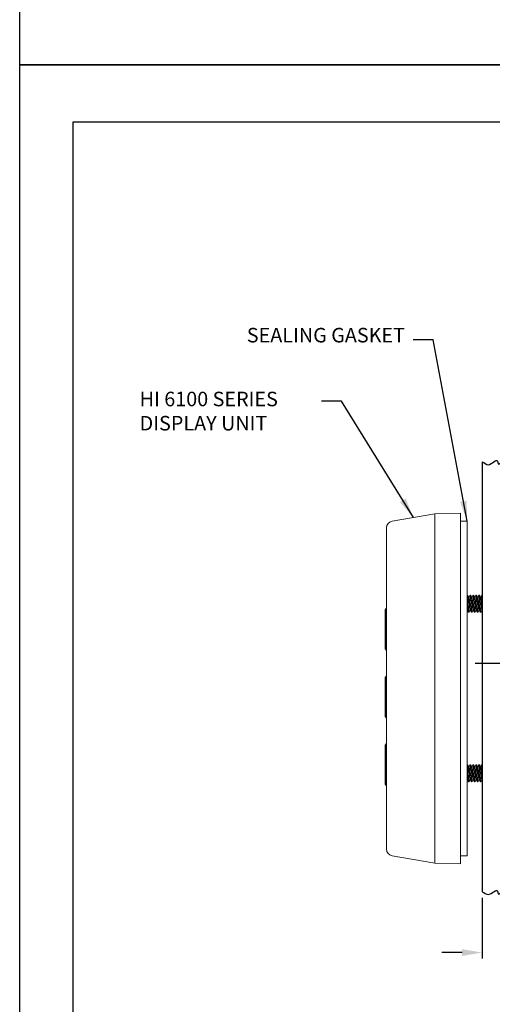
# Model space of a CAD drawing. Extents: x 0 to 85, y 0 to 77.
# Drawn here: x 0 to 4.4, y 40.8 to 49.9 of the extents above; entities that cross this region are included whole.
import ezdxf
from ezdxf.enums import TextEntityAlignment as Align

# ---------------------------------------------------------------- set-up
doc = ezdxf.new("R2010")
doc.units = 0
doc.header["$LTSCALE"] = 0.25
doc.header["$MEASUREMENT"] = 0
doc.linetypes.add('CENTER', pattern=[2, 1.25, -0.25, 0.25, -0.25])
doc.linetypes.add('SLD-Solid', pattern=[0])
doc.layers.get('DEFPOINTS').update_dxf_attribs({"linetype": 'CONTINUOUS'})
for name, color, linetype in [('0517-0123-01-0', 4, 'CONTINUOUS'), ('0524-0034-01-0', 9, 'CONTINUOUS'), ('0528-0031-01-0', 11, 'CONTINUOUS'), ('0579-0021-01-0', 7, 'CONTINUOUS'), ('0_MTG PANEL', 4, 'CONTINUOUS'), ('CENTER', 3, 'CENTER'), ('DIM', 7, 'CONTINUOUS'), ('FORMAT SHEET 2', 6, 'CONTINUOUS')]:
    doc.layers.add(name, color=color, linetype=linetype)
doc.styles.add('RD25', font='ROMAND.shx', dxfattribs={"height": 0.25})
doc.styles.add('ROMANS', font='ROMANS.SHX')
doc.styles.add('RS10', font='ROMANS.shx', dxfattribs={"height": 0.1})
doc.dimstyles.new('ANSI2', dxfattribs={"dimscale": 0.75, "dimtxt": 0.18, "dimasz": 0.25, "dimexe": 0.075, "dimexo": 0.075, "dimgap": 0.1, "dimtad": 0, "dimtih": 1, "dimtoh": 1, "dimzin": 4, "dimdsep": 46, "dimtxsty": 'ROMANS', "dimcen": 0.1, "dimclrd": 1, "dimclre": 1, "dimadec": 0, "dimazin": 0, "dimtfac": 1, "dimtofl": 0, "dimtmove": 0, "dimatfit": 1, "dimfxl": 0, "dimtzin": 0, "dimarcsym": 0})
doc.dimstyles.new('ANSI3', dxfattribs={"dimscale": 0.75, "dimtxt": 0.18, "dimasz": 0.25, "dimexe": 0.075, "dimexo": 0.075, "dimgap": 0.1, "dimtad": 0, "dimtih": 1, "dimtoh": 1, "dimdec": 3, "dimzin": 4, "dimdsep": 46, "dimtxsty": 'ROMANS', "dimcen": 0.1, "dimclrd": 1, "dimclre": 1, "dimadec": 0, "dimazin": 0, "dimtfac": 1, "dimtdec": 3, "dimtofl": 0, "dimtmove": 0, "dimatfit": 1, "dimfxl": 0, "dimtzin": 4, "dimarcsym": 0})

# ---------------------------------------------------------------- blocks, each defined once
blk = doc.blocks.new('SHEET 2')
at = {"layer": 'FORMAT SHEET 2', "color": 7}
blk.add_lwpolyline([(0, 0), (0, 22), (34, 22), (34, 0), (0, 0)], close=True, dxfattribs=at)
at = {"layer": 'FORMAT SHEET 2', "color": 6}
blk.add_lwpolyline([(0.66, 21.29), (0.66, 0.67), (33.34, 0.67), (33.34, 21.29)], close=True, dxfattribs=at)
at = {"layer": 'FORMAT SHEET 2', "color": 7, "style": 'RD25'}
for tag, p in [('DRAWING_NAME', (30.1525, 2.488)), ('DRAWING_NAME', (30.1525, 2.0332)), ('NUMBER', (30.69, 1.2538)), ('REV', (32.89, 1.2538))]:
    blk.add_attdef(tag, text='', height=0.25, dxfattribs=at).set_placement(p, align=Align.MIDDLE)
at = {"layer": 'FORMAT SHEET 2', "color": 1, "style": 'RS10'}
for tag, p in [('FILE', (28.9205, 0.7811)), ('2', (32.3114, 0.7771))]:
    blk.add_attdef(tag, text='', height=0.1, dxfattribs=at).set_placement(p, align=Align.RIGHT)
blk.add_attdef('SCALE', text='', height=0.1, dxfattribs=at).set_placement((30.3066, 0.8298), align=Align.MIDDLE_LEFT)
blk.add_attdef('XX', text='', height=0.1, dxfattribs=at).set_placement((32.9101, 0.8298), align=Align.MIDDLE)
blk = doc.blocks.new('*D30')
at = {"layer": 'DEFPOINTS', "color": 0}
for p in [(4.3051, 41.8118), (4.4926, 41.8118), (4.4926, 41.2478)]:
    blk.add_point(p, dxfattribs=at)
at = {"layer": 'DIM', "color": 1, "lineweight": -2}
for p, q in [((4.3051, 41.7556), (4.3051, 41.1915)), ((4.4926, 41.7556), (4.4926, 41.1915)), ((4.1176, 41.2478), (3.9301, 41.2478)), ((4.6801, 41.2478), (4.8676, 41.2478))]:
    blk.add_line(p, q, dxfattribs=at)
at = {"layer": 'DIM', "color": 1}
for points in [[(4.1176, 41.279), (4.1176, 41.2165), (4.3051, 41.2478)], [(4.6801, 41.279), (4.6801, 41.2165), (4.4926, 41.2478)]]:
    blk.add_solid(points, dxfattribs=at)
at = {"layer": 'DIM', "color": 0, "insert": (5.9101, 41.2478), "char_height": 0.135, "attachment_point": 5, "style": 'ROMANS'}
blk.add_mtext('.19 [4.8] MAXIMUM', dxfattribs=at)

msp = doc.modelspace()

# ---------------------------------------------------------------- linework, layer by layer
at = {"layer": '0517-0123-01-0', "flags": 128}
for points in [[(3.4145, 44.0569, -0.29106), (3.4055, 44.071), (3.4055, 44.4338, -0.29106), (3.4145, 44.4479, -0.29106)], [(3.4145, 43.4279, -0.29106), (3.4055, 43.442), (3.4055, 43.8048, -0.29106), (3.4145, 43.8189, -0.29106)], [(3.4145, 42.7989, -0.29106), (3.4055, 42.813), (3.4055, 43.1758, -0.29106), (3.4145, 43.1899, -0.29106)]]:
    msp.add_lwpolyline(points, format="xyb", dxfattribs=at)
at = {"layer": '0524-0034-01-0', "linetype": 'Continuous', "lineweight": 15}
for p, q in [((4.1643, 45.2578), (4.1011, 45.2578)), ((4.1643, 45.2578), (4.1643, 42.147)), ((4.1643, 42.147), (4.1011, 42.147))]:
    msp.add_line(p, q, dxfattribs=at)
at = {"layer": '0528-0031-01-0', "linetype": 'SLD-Solid', "lineweight": 15}
for p, q in [((4.1644, 44.5685), (4.1643, 44.5685)), ((4.1644, 44.5685), (4.1678, 44.5685)), ((4.1816, 44.5506), (4.1784, 44.5506)), ((4.1919, 44.5685), (4.1915, 44.5676)), ((4.1919, 44.5685), (4.1954, 44.5685)), ((4.2092, 44.5506), (4.2059, 44.5506)), ((4.2195, 44.5685), (4.2191, 44.5676)), ((4.2195, 44.5685), (4.2229, 44.5685)), ((4.2367, 44.5506), (4.2335, 44.5506)), ((4.247, 44.5685), (4.2467, 44.5677)), ((4.247, 44.5685), (4.2505, 44.5685)), ((4.2643, 44.5506), (4.2611, 44.5506)), ((4.2746, 44.5685), (4.2742, 44.5677)), ((4.2746, 44.5685), (4.278, 44.5685)), ((4.2918, 44.5506), (4.2886, 44.5506)), ((4.3022, 44.5685), (4.3018, 44.5677)), ((4.3022, 44.5685), (4.3051, 44.5685)), ((4.1644, 44.429), (4.1676, 44.429)), ((4.1816, 44.4111), (4.1781, 44.4111)), ((4.182, 44.412), (4.1816, 44.4111)), ((4.1919, 44.429), (4.1951, 44.429)), ((4.2092, 44.4111), (4.2057, 44.4111)), ((4.2095, 44.4119), (4.2092, 44.4111)), ((4.2195, 44.429), (4.2227, 44.429)), ((4.2367, 44.4111), (4.2333, 44.4111)), ((4.2371, 44.412), (4.2367, 44.4111)), ((4.247, 44.429), (4.2503, 44.429)), ((4.2643, 44.4111), (4.2608, 44.4111)), ((4.2647, 44.4121), (4.2643, 44.4111)), ((4.2746, 44.429), (4.2778, 44.429)), ((4.2918, 44.4111), (4.2884, 44.4111)), ((4.2923, 44.4121), (4.2918, 44.4111)), ((4.3022, 44.429), (4.3051, 44.429)), ((4.1644, 42.9937), (4.1643, 42.9936)), ((4.1644, 42.9937), (4.1678, 42.9937)), ((4.1816, 42.9758), (4.1784, 42.9758)), ((4.1919, 42.9937), (4.1915, 42.9928)), ((4.1919, 42.9937), (4.1954, 42.9937)), ((4.2092, 42.9758), (4.2059, 42.9758)), ((4.2195, 42.9937), (4.2191, 42.9928)), ((4.2195, 42.9937), (4.2229, 42.9937)), ((4.2367, 42.9758), (4.2335, 42.9758)), ((4.247, 42.9937), (4.2467, 42.9929)), ((4.247, 42.9937), (4.2505, 42.9937)), ((4.2643, 42.9758), (4.2611, 42.9758)), ((4.2746, 42.9937), (4.2742, 42.9929)), ((4.2746, 42.9937), (4.278, 42.9937)), ((4.2918, 42.9758), (4.2886, 42.9758)), ((4.3022, 42.9937), (4.3018, 42.9928)), ((4.3022, 42.9937), (4.3051, 42.9937)), ((4.1644, 42.8542), (4.1676, 42.8542)), ((4.1816, 42.8363), (4.1781, 42.8363)), ((4.182, 42.8372), (4.1816, 42.8363)), ((4.1919, 42.8542), (4.1951, 42.8542)), ((4.2092, 42.8363), (4.2057, 42.8363)), ((4.2095, 42.8371), (4.2092, 42.8363)), ((4.2195, 42.8542), (4.2227, 42.8542)), ((4.2367, 42.8363), (4.2333, 42.8363)), ((4.2371, 42.8372), (4.2367, 42.8363)), ((4.247, 42.8542), (4.2503, 42.8542)), ((4.2643, 42.8363), (4.2608, 42.8363)), ((4.2647, 42.8373), (4.2643, 42.8363)), ((4.2746, 42.8542), (4.2778, 42.8542)), ((4.2918, 42.8363), (4.2884, 42.8363)), ((4.2923, 42.8373), (4.2918, 42.8363)), ((4.3022, 42.8542), (4.3051, 42.8542))]:
    msp.add_line(p, q, dxfattribs=at)
for points, knots in [([(4.1777, 44.412), (4.1775, 44.4124), (4.1769, 44.4134), (4.1758, 44.4209), (4.1746, 44.4335), (4.1736, 44.45), (4.1725, 44.4691), (4.1713, 44.4898), (4.17, 44.5105), (4.169, 44.5296), (4.1679, 44.546), (4.1667, 44.5587), (4.1654, 44.567), (4.1647, 44.568), (4.1644, 44.5685)], [0, 0, 0, 0, 0.052245, 0.139769, 0.227292, 0.311815, 0.396338, 0.483861, 0.571385, 0.655907, 0.74043, 0.827954, 0.915477, 1, 1, 1, 1]), ([(4.1786, 44.5502), (4.1769, 44.5532), (4.1734, 44.5592), (4.1699, 44.5652), (4.1682, 44.5682)], [0, 0, 0, 0, 0.499707, 1, 1, 1, 1]), ([(4.1816, 44.4111), (4.1812, 44.4116), (4.1805, 44.4126), (4.1793, 44.4209), (4.1781, 44.4336), (4.177, 44.45), (4.1759, 44.4691), (4.1747, 44.4898), (4.1735, 44.5105), (4.1724, 44.5296), (4.1713, 44.5461), (4.1701, 44.5587), (4.169, 44.5663), (4.1684, 44.5673), (4.1682, 44.5676)], [0, 0, 0, 0, 0.0843115, 0.1716165, 0.2589214, 0.3432329, 0.4275444, 0.5148494, 0.6021544, 0.6864659, 0.7707774, 0.8580823, 0.9453873, 1, 1, 1, 1]), ([(4.1919, 44.429), (4.1916, 44.4294), (4.1908, 44.4301), (4.1896, 44.4365), (4.1884, 44.4463), (4.1873, 44.459), (4.1863, 44.4738), (4.185, 44.4898), (4.1838, 44.5058), (4.1827, 44.5205), (4.1817, 44.5333), (4.1804, 44.543), (4.1794, 44.5487), (4.1788, 44.5495), (4.1786, 44.5497)], [0, 0, 0, 0, 0.085072, 0.173177, 0.261283, 0.346354, 0.431426, 0.519531, 0.607637, 0.692708, 0.77778, 0.865886, 0.953991, 1, 1, 1, 1]), ([(4.1915, 44.5682), (4.1898, 44.5652), (4.1864, 44.5593), (4.183, 44.5535), (4.1814, 44.5506)], [0, 0, 0, 0, 0.512558, 1, 1, 1, 1]), ([(4.1949, 44.4299), (4.1947, 44.4301), (4.1941, 44.4309), (4.1931, 44.4366), (4.1919, 44.4463), (4.1908, 44.4591), (4.1897, 44.4738), (4.1885, 44.4898), (4.1873, 44.5058), (4.1862, 44.5206), (4.1851, 44.5333), (4.1839, 44.5431), (4.1827, 44.5495), (4.1819, 44.5502), (4.1816, 44.5506)], [0, 0, 0, 0, 0.046506, 0.134565, 0.222625, 0.307652, 0.39268, 0.480739, 0.568799, 0.653826, 0.738854, 0.826913, 0.914972, 1, 1, 1, 1]), ([(4.2053, 44.412), (4.2051, 44.4124), (4.2045, 44.4133), (4.2034, 44.4209), (4.2022, 44.4335), (4.2011, 44.45), (4.2, 44.4691), (4.1988, 44.4898), (4.1976, 44.5105), (4.1965, 44.5296), (4.1954, 44.546), (4.1942, 44.5587), (4.193, 44.567), (4.1923, 44.568), (4.1919, 44.5685)], [0, 0, 0, 0, 0.054046, 0.141403, 0.22876, 0.313122, 0.397484, 0.484842, 0.572199, 0.656561, 0.740923, 0.828281, 0.915638, 1, 1, 1, 1]), ([(4.2062, 44.5502), (4.2044, 44.5532), (4.2009, 44.5592), (4.1975, 44.5652), (4.1957, 44.5682)], [0, 0, 0, 0, 0.499706, 1, 1, 1, 1]), ([(4.2092, 44.4111), (4.2088, 44.4116), (4.2081, 44.4126), (4.2069, 44.4209), (4.2056, 44.4336), (4.2046, 44.45), (4.2035, 44.4691), (4.2023, 44.4898), (4.201, 44.5105), (4.2, 44.5296), (4.1989, 44.5461), (4.1977, 44.5587), (4.1966, 44.5663), (4.196, 44.5673), (4.1957, 44.5677)], [0, 0, 0, 0, 0.084228, 0.171446, 0.258665, 0.342893, 0.427121, 0.514339, 0.601558, 0.685786, 0.770013, 0.857232, 0.94445, 1, 1, 1, 1]), ([(4.2195, 44.429), (4.2191, 44.4294), (4.2184, 44.4301), (4.2172, 44.4365), (4.216, 44.4463), (4.2149, 44.459), (4.2138, 44.4738), (4.2126, 44.4898), (4.2114, 44.5058), (4.2103, 44.5205), (4.2092, 44.5333), (4.208, 44.543), (4.207, 44.5487), (4.2064, 44.5495), (4.2062, 44.5497)], [0, 0, 0, 0, 0.084987, 0.173004, 0.261022, 0.346009, 0.430996, 0.519013, 0.607031, 0.692018, 0.777005, 0.865022, 0.95304, 1, 1, 1, 1]), ([(4.2191, 44.5682), (4.2174, 44.5652), (4.214, 44.5594), (4.2106, 44.5535), (4.2089, 44.5506)], [0, 0, 0, 0, 0.511811, 1, 1, 1, 1]), ([(4.2224, 44.4298), (4.2222, 44.4301), (4.2217, 44.4308), (4.2206, 44.4366), (4.2194, 44.4463), (4.2183, 44.4591), (4.2173, 44.4738), (4.216, 44.4898), (4.2148, 44.5058), (4.2137, 44.5206), (4.2127, 44.5333), (4.2114, 44.5431), (4.2102, 44.5495), (4.2095, 44.5502), (4.2092, 44.5506)], [0, 0, 0, 0, 0.047285, 0.135272, 0.22326, 0.308218, 0.393176, 0.481163, 0.569151, 0.654109, 0.739067, 0.827054, 0.915042, 1, 1, 1, 1]), ([(4.2329, 44.412), (4.2327, 44.4123), (4.2321, 44.4133), (4.231, 44.4209), (4.2298, 44.4335), (4.2287, 44.45), (4.2276, 44.4691), (4.2264, 44.4898), (4.2252, 44.5105), (4.2241, 44.5296), (4.223, 44.546), (4.2218, 44.5587), (4.2206, 44.567), (4.2198, 44.568), (4.2195, 44.5685)], [0, 0, 0, 0, 0.05525, 0.142496, 0.229742, 0.313997, 0.398251, 0.485498, 0.572744, 0.656998, 0.741253, 0.828499, 0.915745, 1, 1, 1, 1]), ([(4.2337, 44.5502), (4.232, 44.5532), (4.2285, 44.5592), (4.225, 44.5652), (4.2233, 44.5682)], [0, 0, 0, 0, 0.499737, 1, 1, 1, 1]), ([(4.2367, 44.4111), (4.2364, 44.4116), (4.2356, 44.4126), (4.2344, 44.4209), (4.2332, 44.4336), (4.2321, 44.45), (4.231, 44.4691), (4.2298, 44.4898), (4.2286, 44.5105), (4.2275, 44.5296), (4.2264, 44.5461), (4.2252, 44.5587), (4.2241, 44.5663), (4.2235, 44.5673), (4.2233, 44.5677)], [0, 0, 0, 0, 0.084222, 0.171434, 0.258647, 0.342869, 0.427091, 0.514303, 0.601515, 0.685737, 0.769959, 0.857171, 0.944384, 1, 1, 1, 1]), ([(4.247, 44.429), (4.2467, 44.4294), (4.246, 44.4301), (4.2447, 44.4365), (4.2435, 44.4463), (4.2425, 44.459), (4.2414, 44.4738), (4.2402, 44.4898), (4.2389, 44.5058), (4.2379, 44.5205), (4.2368, 44.5333), (4.2356, 44.543), (4.2345, 44.5488), (4.2339, 44.5495), (4.2337, 44.5498)], [0, 0, 0, 0, 0.084941, 0.17291, 0.26088, 0.34582, 0.430761, 0.51873, 0.6067, 0.69164, 0.776581, 0.86455, 0.95252, 1, 1, 1, 1]), ([(4.2467, 44.5682), (4.245, 44.5652), (4.2415, 44.5594), (4.2381, 44.5535), (4.2365, 44.5506)], [0, 0, 0, 0, 0.511567, 1, 1, 1, 1]), ([(4.25, 44.4298), (4.2498, 44.4301), (4.2492, 44.4308), (4.2482, 44.4366), (4.247, 44.4463), (4.2459, 44.4591), (4.2448, 44.4738), (4.2436, 44.4898), (4.2424, 44.5058), (4.2413, 44.5206), (4.2402, 44.5333), (4.239, 44.5431), (4.2378, 44.5495), (4.2371, 44.5502), (4.2367, 44.5506)], [0, 0, 0, 0, 0.04738, 0.135359, 0.223338, 0.308287, 0.393237, 0.481216, 0.569194, 0.654144, 0.739093, 0.827072, 0.915051, 1, 1, 1, 1]), ([(4.2605, 44.4119), (4.2602, 44.4123), (4.2596, 44.4133), (4.2585, 44.4209), (4.2573, 44.4335), (4.2562, 44.45), (4.2552, 44.4691), (4.2539, 44.4898), (4.2527, 44.5105), (4.2516, 44.5296), (4.2506, 44.546), (4.2493, 44.5587), (4.2481, 44.567), (4.2474, 44.568), (4.247, 44.5685)], [0, 0, 0, 0, 0.055697, 0.142901, 0.230106, 0.314321, 0.398536, 0.485741, 0.572946, 0.657161, 0.741375, 0.82858, 0.915785, 1, 1, 1, 1]), ([(4.2613, 44.5502), (4.2596, 44.5532), (4.2561, 44.5592), (4.2526, 44.5652), (4.2509, 44.5682)], [0, 0, 0, 0, 0.499781, 1, 1, 1, 1]), ([(4.2643, 44.4111), (4.2639, 44.4116), (4.2632, 44.4126), (4.262, 44.4209), (4.2608, 44.4336), (4.2597, 44.45), (4.2586, 44.4691), (4.2574, 44.4898), (4.2562, 44.5105), (4.2551, 44.5296), (4.254, 44.5461), (4.2528, 44.5587), (4.2517, 44.5663), (4.2511, 44.5672), (4.2509, 44.5676)], [0, 0, 0, 0, 0.0843996, 0.1717958, 0.259192, 0.3435916, 0.4279912, 0.5153874, 0.6027836, 0.6871832, 0.7715828, 0.858979, 0.9463752, 1, 1, 1, 1]), ([(4.2746, 44.429), (4.2742, 44.4294), (4.2735, 44.4301), (4.2723, 44.4365), (4.2711, 44.4463), (4.27, 44.459), (4.2689, 44.4738), (4.2677, 44.4898), (4.2665, 44.5058), (4.2654, 44.5205), (4.2643, 44.5333), (4.2631, 44.543), (4.2621, 44.5487), (4.2615, 44.5495), (4.2613, 44.5497)], [0, 0, 0, 0, 0.085054, 0.17314, 0.261227, 0.34628, 0.431334, 0.51942, 0.607507, 0.692561, 0.777614, 0.865701, 0.953787, 1, 1, 1, 1]), ([(4.2743, 44.5682), (4.2725, 44.5652), (4.2691, 44.5594), (4.2657, 44.5535), (4.264, 44.5506)], [0, 0, 0, 0, 0.511696, 1, 1, 1, 1]), ([(4.2776, 44.4299), (4.2774, 44.4301), (4.2768, 44.4309), (4.2758, 44.4366), (4.2745, 44.4463), (4.2735, 44.4591), (4.2724, 44.4738), (4.2712, 44.4898), (4.2699, 44.5058), (4.2689, 44.5206), (4.2678, 44.5333), (4.2666, 44.5431), (4.2653, 44.5495), (4.2646, 44.5502), (4.2643, 44.5506)], [0, 0, 0, 0, 0.046999, 0.135013, 0.223027, 0.308011, 0.392994, 0.481008, 0.569022, 0.654005, 0.738989, 0.827003, 0.915017, 1, 1, 1, 1]), ([(4.288, 44.4119), (4.2878, 44.4123), (4.2872, 44.4133), (4.2861, 44.4209), (4.2849, 44.4335), (4.2838, 44.45), (4.2827, 44.4691), (4.2815, 44.4898), (4.2803, 44.5105), (4.2792, 44.5296), (4.2781, 44.546), (4.2769, 44.5587), (4.2757, 44.567), (4.275, 44.568), (4.2746, 44.5685)], [0, 0, 0, 0, 0.055555, 0.142773, 0.229991, 0.314218, 0.398446, 0.485664, 0.572882, 0.657109, 0.741337, 0.828555, 0.915773, 1, 1, 1, 1]), ([(4.2889, 44.5502), (4.2872, 44.5531), (4.2837, 44.5591), (4.2802, 44.5651), (4.2785, 44.5681)], [0, 0, 0, 0, 0.499766, 1, 1, 1, 1]), ([(4.2918, 44.4111), (4.2915, 44.4116), (4.2907, 44.4126), (4.2895, 44.4209), (4.2883, 44.4336), (4.2872, 44.45), (4.2862, 44.4691), (4.2849, 44.4898), (4.2837, 44.5105), (4.2826, 44.5296), (4.2816, 44.5461), (4.2803, 44.5587), (4.2793, 44.5662), (4.2787, 44.5672), (4.2785, 44.5675)], [0, 0, 0, 0, 0.084613, 0.17223, 0.259847, 0.34446, 0.429073, 0.51669, 0.604308, 0.688921, 0.773534, 0.861151, 0.948768, 1, 1, 1, 1]), ([(4.3022, 44.429), (4.3018, 44.4294), (4.3011, 44.4301), (4.2999, 44.4365), (4.2987, 44.4463), (4.2976, 44.459), (4.2965, 44.4738), (4.2953, 44.4898), (4.2941, 44.5058), (4.293, 44.5205), (4.2919, 44.5333), (4.2907, 44.543), (4.2897, 44.5487), (4.2891, 44.5494), (4.2889, 44.5497)], [0, 0, 0, 0, 0.085293, 0.173627, 0.261962, 0.347255, 0.432548, 0.520882, 0.609217, 0.69451, 0.779803, 0.868137, 0.956472, 1, 1, 1, 1]), ([(4.3018, 44.5682), (4.3001, 44.5652), (4.2967, 44.5594), (4.2933, 44.5535), (4.2916, 44.5506)], [0, 0, 0, 0, 0.512043, 1, 1, 1, 1]), ([(4.3051, 44.4299), (4.3049, 44.4301), (4.3043, 44.4309), (4.3033, 44.4366), (4.3021, 44.4463), (4.301, 44.4591), (4.2999, 44.4738), (4.2987, 44.4898), (4.2975, 44.5058), (4.2964, 44.5206), (4.2953, 44.5333), (4.2941, 44.5431), (4.2929, 44.5495), (4.2922, 44.5502), (4.2918, 44.5506)], [0.0018717, 0.0018717, 0.0018717, 0.0018717, 0.0464375, 0.1345033, 0.2225691, 0.3076027, 0.3926362, 0.480702, 0.5687678, 0.6538013, 0.7388349, 0.8269006, 0.9149664, 1, 1, 1, 1]), ([(4.3051, 44.5519), (4.3049, 44.5542), (4.3043, 44.5601), (4.3032, 44.567), (4.3025, 44.568), (4.3022, 44.5685)], [0.7834958, 0.7834958, 0.7834958, 0.7834958, 0.8284686, 0.9157303, 1, 1, 1, 1]), ([(4.1673, 44.4299), (4.1671, 44.4302), (4.1666, 44.4309), (4.1655, 44.4366), (4.1647, 44.443), (4.1643, 44.4467)], [0, 0, 0, 0, 0.044904, 0.1331114, 0.2195642, 0.2195642, 0.2195642, 0.2195642]), ([(4.1673, 44.4294), (4.1691, 44.4264), (4.1725, 44.4204), (4.176, 44.4144), (4.1777, 44.4114)], [0, 0, 0, 0, 0.499787, 1, 1, 1, 1]), ([(4.182, 44.4114), (4.1837, 44.4144), (4.1871, 44.4202), (4.1905, 44.4261), (4.1922, 44.429)], [0, 0, 0, 0, 0.512216, 1, 1, 1, 1]), ([(4.1949, 44.4294), (4.1966, 44.4264), (4.2001, 44.4204), (4.2036, 44.4144), (4.2053, 44.4114)], [0, 0, 0, 0, 0.499773, 1, 1, 1, 1]), ([(4.2095, 44.4113), (4.2112, 44.4144), (4.2146, 44.4202), (4.2181, 44.4261), (4.2197, 44.429)], [0, 0, 0, 0, 0.511605, 1, 1, 1, 1]), ([(4.2225, 44.4294), (4.2242, 44.4264), (4.2277, 44.4204), (4.2312, 44.4144), (4.2329, 44.4114)], [0, 0, 0, 0, 0.49975, 1, 1, 1, 1]), ([(4.2371, 44.4114), (4.2388, 44.4144), (4.2422, 44.4202), (4.2456, 44.4261), (4.2473, 44.429)], [0, 0, 0, 0, 0.511723, 1, 1, 1, 1]), ([(4.25, 44.4294), (4.2518, 44.4264), (4.2553, 44.4204), (4.2587, 44.4144), (4.2605, 44.4114)], [0, 0, 0, 0, 0.499724, 1, 1, 1, 1]), ([(4.2647, 44.4114), (4.2664, 44.4144), (4.2698, 44.4203), (4.2732, 44.4261), (4.2748, 44.429)], [0, 0, 0, 0, 0.513329, 1, 1, 1, 1]), ([(4.2776, 44.4294), (4.2793, 44.4264), (4.2828, 44.4204), (4.2863, 44.4144), (4.288, 44.4114)], [0, 0, 0, 0, 0.499712, 1, 1, 1, 1]), ([(4.2922, 44.4115), (4.294, 44.4145), (4.2974, 44.4203), (4.3008, 44.4261), (4.3024, 44.429)], [0, 0, 0, 0, 0.514366, 1, 1, 1, 1]), ([(4.1777, 42.8372), (4.1775, 42.8376), (4.1769, 42.8386), (4.1758, 42.8461), (4.1746, 42.8587), (4.1736, 42.8752), (4.1725, 42.8943), (4.1713, 42.915), (4.17, 42.9357), (4.169, 42.9548), (4.1679, 42.9712), (4.1667, 42.9839), (4.1654, 42.9922), (4.1647, 42.9932), (4.1644, 42.9937)], [0, 0, 0, 0, 0.052245, 0.139769, 0.227292, 0.311815, 0.396338, 0.483861, 0.571385, 0.655907, 0.74043, 0.827954, 0.915477, 1, 1, 1, 1]), ([(4.1786, 42.9754), (4.1769, 42.9784), (4.1734, 42.9844), (4.1699, 42.9904), (4.1682, 42.9934)], [0, 0, 0, 0, 0.499707, 1, 1, 1, 1]), ([(4.1816, 42.8363), (4.1812, 42.8368), (4.1805, 42.8378), (4.1793, 42.8461), (4.1781, 42.8587), (4.177, 42.8752), (4.1759, 42.8943), (4.1747, 42.915), (4.1735, 42.9357), (4.1724, 42.9548), (4.1713, 42.9713), (4.1701, 42.9839), (4.169, 42.9915), (4.1684, 42.9924), (4.1682, 42.9928)], [0, 0, 0, 0, 0.0843115, 0.1716165, 0.2589214, 0.3432329, 0.4275444, 0.5148494, 0.6021544, 0.6864659, 0.7707774, 0.8580823, 0.9453873, 1, 1, 1, 1]), ([(4.1919, 42.8542), (4.1916, 42.8545), (4.1908, 42.8553), (4.1896, 42.8617), (4.1884, 42.8715), (4.1873, 42.8842), (4.1863, 42.899), (4.185, 42.915), (4.1838, 42.931), (4.1827, 42.9457), (4.1817, 42.9585), (4.1804, 42.9682), (4.1794, 42.9739), (4.1788, 42.9747), (4.1786, 42.9749)], [0, 0, 0, 0, 0.085072, 0.173177, 0.261283, 0.346354, 0.431426, 0.519531, 0.607637, 0.692708, 0.77778, 0.865886, 0.953991, 1, 1, 1, 1]), ([(4.1915, 42.9934), (4.1898, 42.9904), (4.1864, 42.9845), (4.183, 42.9787), (4.1814, 42.9758)], [0, 0, 0, 0, 0.512558, 1, 1, 1, 1]), ([(4.1949, 42.8551), (4.1947, 42.8553), (4.1941, 42.8561), (4.1931, 42.8618), (4.1919, 42.8715), (4.1908, 42.8842), (4.1897, 42.899), (4.1885, 42.915), (4.1873, 42.931), (4.1862, 42.9458), (4.1851, 42.9585), (4.1839, 42.9683), (4.1827, 42.9747), (4.1819, 42.9754), (4.1816, 42.9758)], [0, 0, 0, 0, 0.046506, 0.134565, 0.222625, 0.307652, 0.39268, 0.480739, 0.568799, 0.653826, 0.738854, 0.826913, 0.914972, 1, 1, 1, 1]), ([(4.2053, 42.8372), (4.2051, 42.8376), (4.2045, 42.8385), (4.2034, 42.8461), (4.2022, 42.8587), (4.2011, 42.8752), (4.2, 42.8943), (4.1988, 42.915), (4.1976, 42.9357), (4.1965, 42.9548), (4.1954, 42.9712), (4.1942, 42.9839), (4.193, 42.9922), (4.1923, 42.9932), (4.1919, 42.9937)], [0, 0, 0, 0, 0.054046, 0.141403, 0.22876, 0.313122, 0.397484, 0.484842, 0.572199, 0.656561, 0.740923, 0.828281, 0.915638, 1, 1, 1, 1]), ([(4.2062, 42.9754), (4.2044, 42.9784), (4.2009, 42.9844), (4.1975, 42.9904), (4.1957, 42.9934)], [0, 0, 0, 0, 0.499706, 1, 1, 1, 1]), ([(4.2092, 42.8363), (4.2088, 42.8368), (4.2081, 42.8378), (4.2069, 42.8461), (4.2056, 42.8587), (4.2046, 42.8752), (4.2035, 42.8943), (4.2023, 42.915), (4.201, 42.9357), (4.2, 42.9548), (4.1989, 42.9713), (4.1977, 42.9839), (4.1966, 42.9915), (4.196, 42.9925), (4.1957, 42.9929)], [0, 0, 0, 0, 0.084228, 0.171446, 0.258665, 0.342893, 0.427121, 0.514339, 0.601558, 0.685786, 0.770013, 0.857232, 0.94445, 1, 1, 1, 1]), ([(4.2195, 42.8542), (4.2191, 42.8545), (4.2184, 42.8553), (4.2172, 42.8617), (4.216, 42.8715), (4.2149, 42.8842), (4.2138, 42.899), (4.2126, 42.915), (4.2114, 42.931), (4.2103, 42.9457), (4.2092, 42.9585), (4.208, 42.9682), (4.207, 42.9739), (4.2064, 42.9747), (4.2062, 42.9749)], [0, 0, 0, 0, 0.084987, 0.173004, 0.261022, 0.346009, 0.430996, 0.519013, 0.607031, 0.692018, 0.777005, 0.865022, 0.95304, 1, 1, 1, 1]), ([(4.2191, 42.9934), (4.2174, 42.9904), (4.214, 42.9846), (4.2106, 42.9787), (4.2089, 42.9758)], [0, 0, 0, 0, 0.511811, 1, 1, 1, 1]), ([(4.2224, 42.855), (4.2222, 42.8553), (4.2217, 42.856), (4.2206, 42.8618), (4.2194, 42.8715), (4.2183, 42.8842), (4.2173, 42.899), (4.216, 42.915), (4.2148, 42.931), (4.2137, 42.9458), (4.2127, 42.9585), (4.2114, 42.9683), (4.2102, 42.9747), (4.2095, 42.9754), (4.2092, 42.9758)], [0, 0, 0, 0, 0.047285, 0.135272, 0.22326, 0.308218, 0.393176, 0.481163, 0.569151, 0.654109, 0.739067, 0.827054, 0.915042, 1, 1, 1, 1]), ([(4.2329, 42.8371), (4.2327, 42.8375), (4.2321, 42.8385), (4.231, 42.8461), (4.2298, 42.8587), (4.2287, 42.8752), (4.2276, 42.8943), (4.2264, 42.915), (4.2252, 42.9357), (4.2241, 42.9548), (4.223, 42.9712), (4.2218, 42.9839), (4.2206, 42.9922), (4.2198, 42.9932), (4.2195, 42.9937)], [0, 0, 0, 0, 0.05525, 0.142496, 0.229742, 0.313997, 0.398251, 0.485498, 0.572744, 0.656998, 0.741253, 0.828499, 0.915745, 1, 1, 1, 1]), ([(4.2337, 42.9754), (4.232, 42.9784), (4.2285, 42.9844), (4.225, 42.9904), (4.2233, 42.9934)], [0, 0, 0, 0, 0.499737, 1, 1, 1, 1]), ([(4.2367, 42.8363), (4.2364, 42.8368), (4.2356, 42.8378), (4.2344, 42.8461), (4.2332, 42.8587), (4.2321, 42.8752), (4.231, 42.8943), (4.2298, 42.915), (4.2286, 42.9357), (4.2275, 42.9548), (4.2264, 42.9713), (4.2252, 42.9839), (4.2241, 42.9915), (4.2235, 42.9925), (4.2233, 42.9929)], [0, 0, 0, 0, 0.084222, 0.171434, 0.258647, 0.342869, 0.427091, 0.514303, 0.601515, 0.685737, 0.769959, 0.857171, 0.944384, 1, 1, 1, 1]), ([(4.247, 42.8542), (4.2467, 42.8545), (4.246, 42.8553), (4.2447, 42.8617), (4.2435, 42.8715), (4.2425, 42.8842), (4.2414, 42.899), (4.2402, 42.915), (4.2389, 42.931), (4.2379, 42.9457), (4.2368, 42.9585), (4.2356, 42.9682), (4.2345, 42.974), (4.2339, 42.9747), (4.2337, 42.975)], [0, 0, 0, 0, 0.084941, 0.17291, 0.26088, 0.34582, 0.430761, 0.51873, 0.6067, 0.69164, 0.776581, 0.86455, 0.95252, 1, 1, 1, 1]), ([(4.2467, 42.9934), (4.245, 42.9904), (4.2415, 42.9846), (4.2381, 42.9787), (4.2365, 42.9758)], [0, 0, 0, 0, 0.511567, 1, 1, 1, 1]), ([(4.25, 42.855), (4.2498, 42.8553), (4.2492, 42.856), (4.2482, 42.8618), (4.247, 42.8715), (4.2459, 42.8842), (4.2448, 42.899), (4.2436, 42.915), (4.2424, 42.931), (4.2413, 42.9458), (4.2402, 42.9585), (4.239, 42.9683), (4.2378, 42.9747), (4.2371, 42.9754), (4.2367, 42.9758)], [0, 0, 0, 0, 0.04738, 0.135359, 0.223338, 0.308287, 0.393237, 0.481216, 0.569194, 0.654144, 0.739093, 0.827072, 0.915051, 1, 1, 1, 1]), ([(4.2605, 42.8371), (4.2602, 42.8375), (4.2596, 42.8385), (4.2585, 42.8461), (4.2573, 42.8587), (4.2562, 42.8752), (4.2552, 42.8943), (4.2539, 42.915), (4.2527, 42.9357), (4.2516, 42.9548), (4.2506, 42.9712), (4.2493, 42.9839), (4.2481, 42.9922), (4.2474, 42.9932), (4.247, 42.9937)], [0, 0, 0, 0, 0.055697, 0.142901, 0.230106, 0.314321, 0.398536, 0.485741, 0.572946, 0.657161, 0.741375, 0.82858, 0.915785, 1, 1, 1, 1]), ([(4.2613, 42.9754), (4.2596, 42.9784), (4.2561, 42.9844), (4.2526, 42.9904), (4.2509, 42.9934)], [0, 0, 0, 0, 0.499781, 1, 1, 1, 1]), ([(4.2643, 42.8363), (4.2639, 42.8368), (4.2632, 42.8378), (4.262, 42.8461), (4.2608, 42.8587), (4.2597, 42.8752), (4.2586, 42.8943), (4.2574, 42.915), (4.2562, 42.9357), (4.2551, 42.9548), (4.254, 42.9713), (4.2528, 42.9839), (4.2517, 42.9915), (4.2511, 42.9924), (4.2509, 42.9928)], [0, 0, 0, 0, 0.0843996, 0.1717958, 0.259192, 0.3435916, 0.4279912, 0.5153874, 0.6027836, 0.6871832, 0.7715828, 0.858979, 0.9463752, 1, 1, 1, 1]), ([(4.2746, 42.8542), (4.2742, 42.8545), (4.2735, 42.8553), (4.2723, 42.8617), (4.2711, 42.8715), (4.27, 42.8842), (4.2689, 42.899), (4.2677, 42.915), (4.2665, 42.931), (4.2654, 42.9457), (4.2643, 42.9585), (4.2631, 42.9682), (4.2621, 42.9739), (4.2615, 42.9747), (4.2613, 42.9749)], [0, 0, 0, 0, 0.085054, 0.17314, 0.261227, 0.34628, 0.431334, 0.51942, 0.607507, 0.692561, 0.777614, 0.865701, 0.953787, 1, 1, 1, 1]), ([(4.2743, 42.9934), (4.2725, 42.9904), (4.2691, 42.9846), (4.2657, 42.9787), (4.264, 42.9758)], [0, 0, 0, 0, 0.511696, 1, 1, 1, 1]), ([(4.2776, 42.8551), (4.2774, 42.8553), (4.2768, 42.8561), (4.2758, 42.8618), (4.2745, 42.8715), (4.2735, 42.8842), (4.2724, 42.899), (4.2712, 42.915), (4.2699, 42.931), (4.2689, 42.9458), (4.2678, 42.9585), (4.2666, 42.9683), (4.2653, 42.9747), (4.2646, 42.9754), (4.2643, 42.9758)], [0, 0, 0, 0, 0.046999, 0.135013, 0.223027, 0.308011, 0.392994, 0.481008, 0.569022, 0.654005, 0.738989, 0.827003, 0.915017, 1, 1, 1, 1]), ([(4.288, 42.8371), (4.2878, 42.8375), (4.2872, 42.8385), (4.2861, 42.8461), (4.2849, 42.8587), (4.2838, 42.8752), (4.2827, 42.8943), (4.2815, 42.915), (4.2803, 42.9357), (4.2792, 42.9548), (4.2781, 42.9712), (4.2769, 42.9839), (4.2757, 42.9922), (4.275, 42.9932), (4.2746, 42.9937)], [0, 0, 0, 0, 0.055555, 0.142773, 0.229991, 0.314218, 0.398446, 0.485664, 0.572882, 0.657109, 0.741337, 0.828555, 0.915773, 1, 1, 1, 1]), ([(4.2889, 42.9753), (4.2872, 42.9783), (4.2837, 42.9843), (4.2802, 42.9903), (4.2785, 42.9933)], [0, 0, 0, 0, 0.499766, 1, 1, 1, 1]), ([(4.2918, 42.8363), (4.2915, 42.8368), (4.2907, 42.8378), (4.2895, 42.8461), (4.2883, 42.8587), (4.2872, 42.8752), (4.2862, 42.8943), (4.2849, 42.915), (4.2837, 42.9357), (4.2826, 42.9548), (4.2816, 42.9713), (4.2803, 42.9839), (4.2793, 42.9914), (4.2787, 42.9924), (4.2785, 42.9927)], [0, 0, 0, 0, 0.084613, 0.17223, 0.259847, 0.34446, 0.429073, 0.51669, 0.604308, 0.688921, 0.773534, 0.861151, 0.948768, 1, 1, 1, 1]), ([(4.3022, 42.8542), (4.3018, 42.8545), (4.3011, 42.8553), (4.2999, 42.8617), (4.2987, 42.8715), (4.2976, 42.8842), (4.2965, 42.899), (4.2953, 42.915), (4.2941, 42.931), (4.293, 42.9457), (4.2919, 42.9585), (4.2907, 42.9682), (4.2897, 42.9739), (4.2891, 42.9746), (4.2889, 42.9749)], [0, 0, 0, 0, 0.085293, 0.173627, 0.261962, 0.347255, 0.432548, 0.520882, 0.609217, 0.69451, 0.779803, 0.868137, 0.956472, 1, 1, 1, 1]), ([(4.3018, 42.9934), (4.3001, 42.9904), (4.2967, 42.9846), (4.2933, 42.9787), (4.2916, 42.9758)], [0, 0, 0, 0, 0.512043, 1, 1, 1, 1]), ([(4.3051, 42.8551), (4.3049, 42.8553), (4.3043, 42.8561), (4.3033, 42.8618), (4.3021, 42.8715), (4.301, 42.8842), (4.2999, 42.899), (4.2987, 42.915), (4.2975, 42.931), (4.2964, 42.9458), (4.2953, 42.9585), (4.2941, 42.9683), (4.2929, 42.9747), (4.2922, 42.9754), (4.2918, 42.9758)], [0.0018717, 0.0018717, 0.0018717, 0.0018717, 0.0464375, 0.1345033, 0.2225691, 0.3076027, 0.3926362, 0.480702, 0.5687678, 0.6538013, 0.7388349, 0.8269006, 0.9149664, 1, 1, 1, 1]), ([(4.3051, 42.9771), (4.3049, 42.9793), (4.3043, 42.9853), (4.3032, 42.9922), (4.3025, 42.9932), (4.3022, 42.9937)], [0.7834958, 0.7834958, 0.7834958, 0.7834958, 0.8284686, 0.9157303, 1, 1, 1, 1]), ([(4.1673, 42.8551), (4.1671, 42.8554), (4.1666, 42.8561), (4.1655, 42.8618), (4.1647, 42.8682), (4.1643, 42.8719)], [0, 0, 0, 0, 0.044904, 0.1331114, 0.2195642, 0.2195642, 0.2195642, 0.2195642]), ([(4.1673, 42.8546), (4.1691, 42.8516), (4.1725, 42.8456), (4.176, 42.8396), (4.1777, 42.8366)], [0, 0, 0, 0, 0.499787, 1, 1, 1, 1]), ([(4.182, 42.8366), (4.1837, 42.8396), (4.1871, 42.8454), (4.1905, 42.8513), (4.1922, 42.8542)], [0, 0, 0, 0, 0.512216, 1, 1, 1, 1]), ([(4.1949, 42.8546), (4.1966, 42.8516), (4.2001, 42.8456), (4.2036, 42.8396), (4.2053, 42.8366)], [0, 0, 0, 0, 0.499773, 1, 1, 1, 1]), ([(4.2095, 42.8365), (4.2112, 42.8396), (4.2146, 42.8454), (4.2181, 42.8513), (4.2197, 42.8542)], [0, 0, 0, 0, 0.511605, 1, 1, 1, 1]), ([(4.2225, 42.8546), (4.2242, 42.8516), (4.2277, 42.8456), (4.2312, 42.8396), (4.2329, 42.8366)], [0, 0, 0, 0, 0.49975, 1, 1, 1, 1]), ([(4.2371, 42.8366), (4.2388, 42.8396), (4.2422, 42.8454), (4.2456, 42.8513), (4.2473, 42.8542)], [0, 0, 0, 0, 0.511723, 1, 1, 1, 1]), ([(4.25, 42.8546), (4.2518, 42.8516), (4.2553, 42.8456), (4.2587, 42.8396), (4.2605, 42.8365)], [0, 0, 0, 0, 0.499724, 1, 1, 1, 1]), ([(4.2647, 42.8366), (4.2664, 42.8396), (4.2698, 42.8455), (4.2732, 42.8513), (4.2748, 42.8542)], [0, 0, 0, 0, 0.513329, 1, 1, 1, 1]), ([(4.2776, 42.8546), (4.2793, 42.8516), (4.2828, 42.8456), (4.2863, 42.8396), (4.288, 42.8366)], [0, 0, 0, 0, 0.499712, 1, 1, 1, 1]), ([(4.2922, 42.8367), (4.294, 42.8397), (4.2974, 42.8455), (4.3008, 42.8513), (4.3024, 42.8542)], [0, 0, 0, 0, 0.514366, 1, 1, 1, 1])]:
    msp.add_open_spline(points, degree=3, knots=knots, dxfattribs=at)
for points in [[(4.1643, 44.4285), (4.1644, 44.4286), (4.1645, 44.4288), (4.1646, 44.429)], [(4.1644, 44.429), (4.1644, 44.429), (4.1643, 44.429), (4.1643, 44.429)], [(4.1643, 42.8537), (4.1644, 42.8538), (4.1645, 42.854), (4.1646, 42.8542)], [(4.1644, 42.8542), (4.1644, 42.8542), (4.1643, 42.8542), (4.1643, 42.8542)]]:
    msp.add_open_spline(points, degree=3, dxfattribs=at)
at = {"layer": '0579-0021-01-0', "color": 7, "linetype": 'Continuous', "lineweight": 15}
for p, q in [((3.4662, 45.2569), (3.863, 45.3269)), ((3.863, 45.3269), (4.1011, 45.331)), ((4.1011, 44.8024), (4.1011, 45.331)), ((3.4145, 44.8024), (3.4145, 45.1954)), ((3.4145, 42.6024), (3.4145, 44.8024)), ((4.1011, 42.6024), (4.1011, 44.8024)), ((3.4145, 42.2094), (3.4145, 42.6024)), ((4.1011, 42.0738), (4.1011, 42.6024)), ((3.4662, 42.1479), (3.863, 42.0779)), ((3.863, 42.0779), (4.1011, 42.0738))]:
    msp.add_line(p, q, dxfattribs=at)
at = {"layer": '0579-0021-01-0', "color": 11, "linetype": 'Continuous', "lineweight": 15}
for p, q in [((3.863, 44.8024), (3.863, 45.3269)), ((3.863, 42.6024), (3.863, 44.8024)), ((3.863, 42.0779), (3.863, 42.6024))]:
    msp.add_line(p, q, dxfattribs=at)
at = {"layer": '0579-0021-01-0', "color": 7, "linetype": 'Continuous', "lineweight": 15}
for centre, start, end in [((3.477, 45.1954), 100, 180), ((3.477, 42.2094), 180, 260)]:
    msp.add_arc(centre, 0.0625, start, end, dxfattribs=at)
at = {"layer": '0_MTG PANEL'}
msp.add_line((4.3051, 45.8081), (4.3051, 41.8118), dxfattribs=at)
at = {"layer": '0_MTG PANEL', "start_tangent": (0.992094, -0.125496), "end_tangent": (0.98908, -0.14738)}
for points in [[(4.3051, 45.8081), (4.3615, 45.7827), (4.4482, 45.816), (4.4547, 45.7882), (4.4926, 45.8081)], [(4.3051, 41.8118), (4.3615, 41.7863), (4.4482, 41.8197), (4.4547, 41.7919), (4.4926, 41.8118)]]:
    msp.add_spline(points, degree=3, dxfattribs=at)
at = {"layer": 'CENTER'}
msp.add_line((4.2381, 43.9385), (5.8336, 43.9385), dxfattribs=at)

# ---------------------------------------------------------------- block references
at = {"layer": 'FORMAT SHEET 2'}
for p, xscale, yscale, zscale in [((0, 49.5), 1.25, 1.25, 1.25), ((0, 33), 0.75, 0.75, 0.75)]:
    msp.add_blockref('SHEET 2', p, dxfattribs=dict(at, xscale=xscale, yscale=yscale, zscale=zscale))

# ---------------------------------------------------------------- texts
at = {"layer": 'DIM', "insert": (3.5859, 46.877), "char_height": 0.135, "width": 4, "attachment_point": 9, "style": 'ROMANS'}
msp.add_mtext('SEALING GASKET', dxfattribs=at)
at = {"layer": 'DIM', "insert": (1.1164, 46.2632), "char_height": 0.135, "attachment_point": 4, "style": 'ROMANS'}
msp.add_mtext('HI 6100 SERIES\\PDISPLAY UNIT', dxfattribs=at)

# ---------------------------------------------------------------- dimensions: what is measured, and where the dimension line sits
at = {"layer": 'DIM'}
dim = msp.add_linear_dim(base=(4.4926, 41.2478), p1=(4.3051, 41.8118), p2=(4.4926, 41.8118), text='<> MAXIMUM', dimstyle='ANSI2', dxfattribs=at)
dim.commit()
dim.dimension.update_dxf_attribs({"geometry": '*D30', "text_midpoint": (5.9101, 41.2478), "dimtype": 160})

# ---------------------------------------------------------------- leaders
at = {"layer": 'DIM', "annotation_type": 0, "has_hookline": 1, "hookline_direction": 1}
for points, dimstyle, text_width in [([(4.1643, 45.2578), (3.8484, 46.9445), (3.6609, 46.9445)], 'ANSI2', 1.6521), ([(3.6646, 45.2919), (2.9958, 46.3736), (2.8083, 46.3736)], 'ANSI3', 1.62)]:
    msp.add_leader(points, dimstyle=dimstyle, override={"dimgap": 0.1, "dimtad": 0}, dxfattribs=dict(at, text_width=text_width))

doc.saveas('drawing.dxf')
